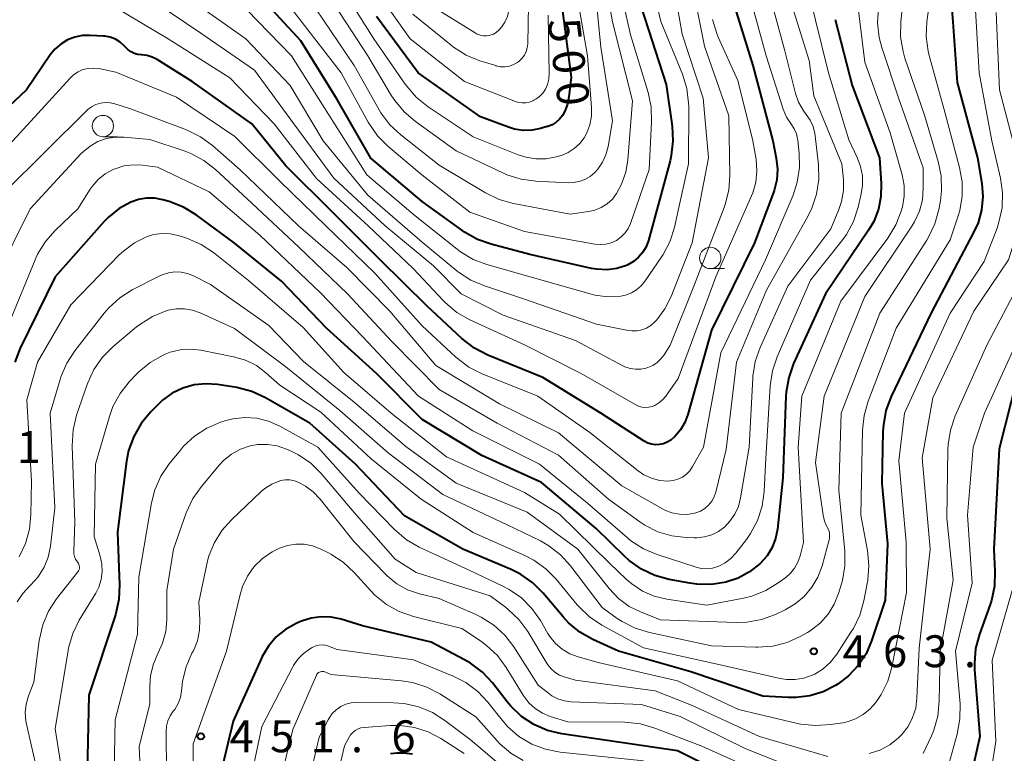
# Model space of a CAD drawing. Units: metres. Extents: x -66000 to -64000, y 21000 to 22500.
# Drawn here: x -65208 to -65093, y 21957 to 22043 of the extents above; entities that cross this region are included whole.
import ezdxf

# ---------------------------------------------------------------- set-up
doc = ezdxf.new("R2010")
doc.units = ezdxf.units.M
for name, color, linetype, lineweight in [('633100_広葉樹林', 7, 'Continuous', 13), ('710100_等高線(計曲線)', 7, 'Continuous', 40), ('710200_等高線(主曲線)', 7, 'Continuous', 13), ('731200_図化機測定による標高点', 7, 'Continuous', 40)]:
    doc.layers.add(name, color=color, linetype=linetype, lineweight=lineweight)
doc.styles.add('Style-WORKING', font='MS Gothic.ttf')

msp = doc.modelspace()

# ---------------------------------------------------------------- linework, layer by layer
at = {"layer": '633100_広葉樹林', "linetype": 'Continuous', "lineweight": 13}
for p, q in [((-65198.51, 22029.49), (-65196.84, 22029.49)), ((-65127.16, 22013.99), (-65125.49, 22013.99))]:
    msp.add_line(p, q, dxfattribs=at)
for centre in [(-65198.51, 22030.74), (-65127.16, 22015.24)]:
    msp.add_circle(centre, 1.25, dxfattribs=at)
at = {"layer": '710100_等高線(計曲線)', "linetype": 'Continuous', "lineweight": 40, "flags": 128}
for points, elevation in [([(-65083, 22100.09), (-65083.1, 22089), (-65083.47, 22080.53), (-65083.54, 22074.46), (-65083.31, 22065), (-65082.18, 22055.82), (-65083, 22049.52), (-65084.91, 22039), (-65084.11, 22029.89), (-65084.21, 22019), (-65087, 22008.55), (-65091.18, 22000.82), (-65093.21, 21992.79), (-65093.85, 21981), (-65093.72, 21978.4), (-65093.78, 21976.66), (-65094.14, 21974.96), (-65094.3, 21974.49), (-65095.55, 21971.02), (-65096, 21969.33), (-65096.14, 21967.6), (-65096.11, 21966.86), (-65095.51, 21959), (-65096.54, 21954.3)], 450), ([(-65124.98, 22047), (-65122.16, 22037.84), (-65119.82, 22029), (-65119.41, 22026.95), (-65119.27, 22025.67), (-65119.35, 22024.4), (-65119.66, 22023.15), (-65119.73, 22022.94), (-65121.95, 22017), (-65127, 22006.76), (-65129.78, 21996.85), (-65130.13, 21995.91), (-65130.64, 21995.04), (-65131.29, 21994.28), (-65131.81, 21993.83), (-65132.21, 21993.58), (-65132.65, 21993.4), (-65133.11, 21993.3), (-65133.58, 21993.27), (-65134.05, 21993.34), (-65134.51, 21993.48), (-65134.94, 21993.71), (-65140.02, 21997), (-65146.81, 22001.19), (-65153.29, 22003.82), (-65154.84, 22004.62), (-65156.35, 22005.78), (-65160.42, 22009.58), (-65165.93, 22015), (-65171.47, 22020.53), (-65177, 22026.05), (-65181, 22031), (-65188.02, 22035.98), (-65192.15, 22038.57), (-65192.71, 22038.85), (-65193.31, 22039.04), (-65193.93, 22039.12), (-65194, 22039.12), (-65194.42, 22039.16), (-65194.82, 22039.28), (-65195.2, 22039.46), (-65195.54, 22039.71), (-65195.69, 22039.86), (-65196, 22040.18), (-65196.48, 22040.6), (-65197.04, 22040.94), (-65197.64, 22041.17), (-65198.27, 22041.29), (-65198.44, 22041.31), (-65200, 22041.4)], 480), ([(-65099, 22046.97), (-65098.67, 22043), (-65098.16, 22035.84), (-65095.77, 22027), (-65095.26, 22024), (-65095.14, 22022.44), (-65095.29, 22020.87), (-65095.71, 22019.36), (-65096.19, 22018.31), (-65101.23, 22008.77), (-65105.91, 21998.95), (-65106.52, 21997.31), (-65106.83, 21995.6), (-65106.88, 21994.85), (-65107, 21988.73), (-65106.35, 21981.65), (-65106.61, 21975), (-65108.21, 21970.21), (-65108.86, 21968.7), (-65109.77, 21967.32), (-65110.91, 21966.11), (-65112.14, 21965.19), (-65112.46, 21964.99), (-65113.9, 21964.24), (-65115.46, 21963.76), (-65117.07, 21963.55), (-65118, 21963.56), (-65121, 21963.74), (-65129.43, 21966.57), (-65137.96, 21969), (-65140.95, 21970.37), (-65142.47, 21971.24), (-65143.81, 21972.35), (-65144.45, 21973.04), (-65146.78, 21975.82), (-65148.01, 21977.05), (-65149.44, 21978.05), (-65150.56, 21978.61), (-65156.24, 21981), (-65163.08, 21984.92), (-65168.84, 21991), (-65174.18, 21995.82), (-65179.42, 21998.81), (-65181, 21999.54), (-65182.79, 22000), (-65185.03, 22000.35), (-65186.42, 22000.45), (-65187.79, 22000.31), (-65189.13, 21999.93), (-65190.37, 21999.33), (-65191.49, 21998.51), (-65191.94, 21998.1), (-65192.92, 21997.11), (-65194.03, 21995.77), (-65194.89, 21994.25), (-65195.48, 21992.61), (-65195.73, 21991.33), (-65196.78, 21983), (-65196.54, 21976.81), (-65196.62, 21975.07)], 460), ([(-65135.27, 22044.73), (-65132.36, 22035.64), (-65131.64, 22030.73), (-65131.54, 22028.99), (-65131.74, 22027.26), (-65131.88, 22026.65), (-65134.43, 22017.29), (-65134.7, 22016.56), (-65135.09, 22015.9), (-65135.58, 22015.31), (-65136.18, 22014.81), (-65136.85, 22014.43), (-65137, 22014.36), (-65138.12, 22014), (-65139.29, 22013.85), (-65140.47, 22013.9), (-65141.11, 22014.01), (-65148.34, 22015.66), (-65152.88, 22016.84), (-65154.52, 22017.42), (-65156.03, 22018.28), (-65156.21, 22018.41), (-65161, 22021.86), (-65167.02, 22026.98), (-65171, 22033.86), (-65175.24, 22040.76), (-65180.98, 22047)], 490), ([(-65144.86, 22047), (-65143.51, 22036.49), (-65143.76, 22034.18), (-65143.94, 22033.31), (-65144.26, 22032.49), (-65144.53, 22032), (-65144.87, 22031.56), (-65145.28, 22031.19), (-65145.74, 22030.9), (-65146.25, 22030.68), (-65146.31, 22030.67), (-65147.09, 22030.44), (-65148.1, 22030.24), (-65149.14, 22030.21), (-65150.17, 22030.37), (-65150.86, 22030.59), (-65154.17, 22031.83), (-65161.46, 22037), (-65166.37, 22043.63)], 500), ([(-65112.5, 22043.26), (-65110.49, 22035.51), (-65107.27, 22027), (-65107.07, 22024), (-65107.11, 22022.46), (-65107.41, 22020.96), (-65107.96, 22019.53), (-65108.56, 22018.51), (-65113.61, 22011), (-65117.37, 22002.82), (-65117.95, 22001.18), (-65118.25, 21999.46), (-65118.27, 21999), (-65118.62, 21989.38), (-65119.27, 21983.37), (-65119.49, 21982.26), (-65119.9, 21981.21), (-65120.49, 21980.24), (-65121.27, 21979.36), (-65121.35, 21979.28), (-65122.54, 21978.33), (-65123.88, 21977.61), (-65125.2, 21977.16), (-65125.28, 21977.14), (-65127, 21976.86), (-65128.74, 21976.88), (-65129.55, 21976.99), (-65132, 21977.44), (-65133.68, 21977.91), (-65135.25, 21978.66), (-65136.67, 21979.67)], 470), ([(-65200, 22041.4), (-65200.92, 22041.38), (-65201.82, 22041.2), (-65202.68, 22040.86), (-65203.46, 22040.38), (-65204.15, 22039.77), (-65204.69, 22039.1), (-65207.47, 22035), (-65215.14, 22027.77)], 480), ([(-65136.67, 21979.67), (-65137.18, 21980.13), (-65140.56, 21983.44), (-65147, 21988.85), (-65153.98, 21992.02), (-65161, 21996.26), (-65166.36, 22001.64), (-65172.24, 22007), (-65177.51, 22012.49), (-65183.07, 22017), (-65187.55, 22020.29), (-65189.03, 22021.2), (-65190.74, 22021.86), (-65191.48, 22022.07), (-65192.42, 22022.25), (-65193.38, 22022.26), (-65194.33, 22022.11), (-65195.21, 22021.81), (-65196.61, 22021.04), (-65197.85, 22020.03), (-65198.35, 22019.51), (-65204.13, 22013), (-65208.21, 22004.62), (-65208.84, 22002.99)], 470), ([(-65196.62, 21975.07), (-65197.04, 21973.28), (-65200.15, 21963.85), (-65200.41, 21953)], 460), ([(-65124.13, 21953.87), (-65131, 21957.28), (-65144.58, 21959.29), (-65146.28, 21959.69), (-65147.88, 21960.38), (-65149.33, 21961.34), (-65150.6, 21962.54), (-65151.03, 21963.05), (-65152.75, 21965.28), (-65153.93, 21966.56), (-65155.32, 21967.61), (-65156.02, 21968.01), (-65159.94, 21970.06), (-65168.02, 21971.98), (-65170.51, 21972.76), (-65171.68, 21973.01), (-65172.87, 21973.06), (-65174.05, 21972.91), (-65175.19, 21972.55), (-65175.38, 21972.47), (-65175.81, 21972.27), (-65177.05, 21971.58), (-65178.14, 21970.68), (-65179.07, 21969.6), (-65179.79, 21968.39), (-65179.89, 21968.19), (-65183.2, 21960.8), (-65185.1, 21952.9)], 450), ([(-65162.14, 21956.92), (-65163.19, 21957.03), (-65163.96, 21957.04), (-65164.73, 21956.93)], 440)]:
    msp.add_lwpolyline(points, dxfattribs=dict(at, elevation=elevation))
at = {"layer": '710200_等高線(主曲線)', "linetype": 'Continuous', "lineweight": 13, "flags": 128}
for points, elevation in [([(-65150.76, 22045.08), (-65150.81, 22044.34), (-65150.98, 22043.63), (-65151.28, 22042.96), (-65151.69, 22042.35), (-65151.99, 22042.01), (-65152.3, 22041.75), (-65152.64, 22041.56), (-65153.01, 22041.42), (-65153.4, 22041.35), (-65153.79, 22041.35), (-65154.18, 22041.42), (-65154.55, 22041.56), (-65154.79, 22041.69), (-65160.1, 22045), (-65165.42, 22050.58), (-65169.45, 22055), (-65173.69, 22060.31), (-65179, 22065.18), (-65185.87, 22070.13), (-65193, 22073.38), (-65198.24, 22077.76), (-65203, 22083.9), (-65208.29, 22089.71)], 506), ([(-65080.02, 22089.98), (-65079.79, 22088.42), (-65079.85, 22086.72), (-65081.12, 22077), (-65080.59, 22069), (-65080.41, 22059.59), (-65079.33, 22053.21), (-65079.19, 22051.47), (-65079.36, 22049.73), (-65079.56, 22048.85), (-65081.76, 22041), (-65081.07, 22030.93), (-65081.96, 22019), (-65085, 22007.83), (-65088.92, 21999), (-65091.15, 21988.85), (-65090.86, 21979), (-65094.03, 21967.97), (-65093.61, 21958.39), (-65094.72, 21951.46)], 448), ([(-65146.53, 22035.08), (-65146.83, 22034.62), (-65147.21, 22034.22), (-65147.65, 22033.9), (-65147.87, 22033.77), (-65148, 22033.71), (-65148.4, 22033.55), (-65148.83, 22033.46), (-65149.27, 22033.45), (-65149.7, 22033.51), (-65150.04, 22033.62), (-65156.03, 22035.97), (-65162.4, 22041), (-65166.79, 22047.21), (-65171.21, 22053), (-65176.69, 22059.31), (-65183, 22063.89), (-65190.16, 22067.84), (-65195.33, 22070.36), (-65196.83, 22071.26), (-65198.26, 22072.52), (-65202.71, 22077.29), (-65208.95, 22083)], 502), ([(-65146.44, 22026.89), (-65147.65, 22026.87), (-65148.83, 22027.07), (-65149.71, 22027.35), (-65155, 22029.49), (-65160.3, 22033.01), (-65161.67, 22034.1), (-65162.82, 22035.41), (-65163.01, 22035.68), (-65166.67, 22041), (-65170.66, 22047.34), (-65175.16, 22053), (-65181.41, 22058.59), (-65188.4, 22063), (-65196.1, 22065.9), (-65203, 22070.79), (-65206.71, 22074.14), (-65208.1, 22075.19), (-65209.65, 22075.99)], 498), ([(-65143.26, 22024.09), (-65143.81, 22024.08), (-65147.65, 22024.26), (-65149.38, 22024.49), (-65151.04, 22025.02), (-65151.45, 22025.21), (-65157, 22027.84), (-65161.8, 22031.27), (-65163.13, 22032.4), (-65164.23, 22033.74), (-65164.59, 22034.29), (-65167.38, 22039), (-65171.95, 22046.05), (-65177, 22052.16), (-65182.71, 22057.29), (-65189.18, 22061), (-65197.77, 22064.23), (-65203, 22067.53), (-65207.49, 22070.94), (-65208.83, 22071.79)], 496), ([(-65137.17, 22018.17), (-65137.62, 22017.71), (-65138.19, 22017.3), (-65138.79, 22017.03), (-65139.42, 22016.86), (-65140.07, 22016.8), (-65140.74, 22016.86), (-65149, 22018.35), (-65155.4, 22020.6), (-65161.05, 22025), (-65165.03, 22028.36), (-65166.25, 22029.6), (-65167.33, 22031.18), (-65170.53, 22037), (-65175.09, 22042.91), (-65179.74, 22049), (-65185.88, 22054.12), (-65193, 22057.75), (-65200.55, 22061.45), (-65208.17, 22065), (-65211.91, 22065.73)], 492), ([(-65139, 22052.51), (-65136.53, 22041.47), (-65134.47, 22034.69), (-65134.1, 22032.99), (-65134.05, 22031.23), (-65134.35, 22025.65), (-65136.55, 22019.3), (-65136.81, 22018.71), (-65137.17, 22018.17)], 492), ([(-65132.12, 22051), (-65130.45, 22041.55), (-65127.98, 22034.02), (-65127.36, 22027), (-65129.29, 22017), (-65131.77, 22010.71), (-65132.48, 22009.27), (-65133.44, 22007.98), (-65133.72, 22007.68), (-65134.16, 22007.29), (-65134.67, 22006.99), (-65135.22, 22006.78), (-65135.79, 22006.67), (-65136.38, 22006.66), (-65136.81, 22006.71), (-65140.54, 22007.46), (-65149, 22010.39), (-65153.68, 22011.94), (-65155.28, 22012.63), (-65156.74, 22013.58), (-65156.92, 22013.73), (-65161, 22017.11), (-65167.4, 22022.6), (-65172.65, 22029), (-65176.51, 22035.49), (-65181.7, 22041), (-65188.32, 22045.68)], 486), ([(-65140.07, 22051), (-65138.64, 22043), (-65136.29, 22033.71), (-65136.83, 22026.77), (-65137.08, 22025.3), (-65137.58, 22023.89), (-65138.16, 22022.81), (-65138.66, 22022.16), (-65139.27, 22021.61), (-65139.96, 22021.17), (-65140.73, 22020.85), (-65141.45, 22020.69), (-65143.63, 22020.37), (-65150.28, 22021.62), (-65151.95, 22022.09), (-65153.58, 22022.89), (-65159, 22026.15), (-65163.52, 22029.7), (-65164.79, 22030.89), (-65165.84, 22032.28), (-65166.05, 22032.65), (-65169, 22037.87), (-65173.49, 22044.51)], 494), ([(-65129.61, 22049), (-65127.85, 22040.15), (-65125, 22031.95), (-65124.86, 22024.96), (-65124.98, 22023.22), (-65125.4, 22021.52), (-65125.53, 22021.18), (-65129, 22012.13), (-65131.88, 22005), (-65132.59, 22003.85), (-65132.96, 22003.36), (-65133.4, 22002.94), (-65133.91, 22002.6), (-65134.48, 22002.36), (-65134.6, 22002.32), (-65134.71, 22002.29), (-65135.33, 22002.17), (-65135.96, 22002.15), (-65136.58, 22002.25), (-65137.18, 22002.45), (-65137.42, 22002.57), (-65143, 22005.54), (-65151.5, 22008.5), (-65156.44, 22011), (-65159.68, 22014.32), (-65165.34, 22019), (-65171.38, 22024.62), (-65176.08, 22031), (-65180.7, 22037.3), (-65187, 22041.65), (-65193.75, 22046.25)], 484), ([(-65104.11, 22049.89), (-65104.79, 22042.95), (-65104.81, 22041.21), (-65104.52, 22039.49), (-65104.29, 22038.72), (-65101.98, 22032.02), (-65100.38, 22026.58), (-65100.03, 22024.87), (-65099.99, 22023.13), (-65100.13, 22021.96), (-65100.31, 22020.94), (-65100.77, 22019.26), (-65101.52, 22017.69), (-65101.74, 22017.34), (-65107.25, 22008.75), (-65111.78, 21997), (-65112.05, 21987.95), (-65111.36, 21980.77), (-65111.35, 21979.03), (-65111.64, 21977.31), (-65111.74, 21976.94), (-65112.09, 21975.8), (-65112.6, 21974.53), (-65113.32, 21973.36), (-65114.23, 21972.34), (-65115.31, 21971.49), (-65115.75, 21971.22), (-65116.54, 21970.77), (-65118.13, 21970.05), (-65119.82, 21969.61), (-65121.56, 21969.48), (-65121.82, 21969.48), (-65127, 21969.66), (-65134.3, 21971.2), (-65135.97, 21971.7), (-65137.53, 21972.49), (-65138.08, 21972.86), (-65139.86, 21974.14), (-65143.57, 21979.04), (-65144.74, 21980.33), (-65146.12, 21981.4), (-65147.12, 21981.97), (-65151, 21983.88), (-65158.56, 21987.44), (-65165, 21992.33), (-65170.69, 21997.31), (-65177, 22002.42), (-65183.05, 22006.95), (-65187.09, 22008.79), (-65188, 22009.11), (-65188.94, 22009.27), (-65189.9, 22009.26)], 464), ([(-65134.53, 22049.64), (-65132.96, 22043.04), (-65130.43, 22036.82), (-65129.91, 22035.16), (-65129.7, 22033.43), (-65129.69, 22033.03), (-65129.71, 22026.29), (-65131.36, 22018.87), (-65131.88, 22017.21), (-65132.69, 22015.66), (-65132.84, 22015.42), (-65134.81, 22012.53), (-65135.26, 22011.97), (-65135.81, 22011.5), (-65136.43, 22011.13), (-65137.1, 22010.87), (-65137.67, 22010.75), (-65139.21, 22010.68), (-65140.74, 22010.87), (-65141.27, 22011), (-65148.31, 22013), (-65153.4, 22014.45), (-65155.03, 22015.07), (-65156.52, 22015.97), (-65156.89, 22016.25), (-65161.82, 22020.18), (-65167.49, 22025), (-65171.95, 22032.05), (-65176.34, 22039), (-65181.6, 22044.4)], 488), ([(-65100.92, 22049.08), (-65101.72, 22043.01), (-65101.8, 22041.27), (-65101.58, 22039.54), (-65101.45, 22039.04), (-65099.62, 22032.38), (-65097.87, 22025.87), (-65097.57, 22024.19), (-65097.56, 22022.49), (-65097.86, 22020.81), (-65098.05, 22020.19), (-65099, 22017.37), (-65105.31, 22007), (-65108.62, 21998.4), (-65109.1, 21996.72), (-65109.28, 21994.98), (-65109.46, 21985), (-65108.69, 21980.83), (-65108.53, 21979.1), (-65108.67, 21977.36), (-65108.7, 21977.17), (-65109.13, 21974.93), (-65109.6, 21973.25), (-65110.35, 21971.68), (-65110.56, 21971.35), (-65112.29, 21968.67), (-65113.02, 21967.74), (-65113.89, 21966.95), (-65114.89, 21966.33), (-65115.19, 21966.18), (-65116.16, 21965.84), (-65117.19, 21965.67), (-65118.22, 21965.69), (-65118.94, 21965.8), (-65126.49, 21967.51), (-65135, 21969.39), (-65139.9, 21972.08), (-65141.35, 21973.05), (-65142.61, 21974.25), (-65142.8, 21974.48), (-65145.26, 21977.46), (-65146.48, 21978.7), (-65147.9, 21979.71), (-65148.87, 21980.21), (-65155, 21982.96), (-65161.11, 21986.89), (-65167, 21991.61), (-65172.91, 21997.09), (-65177.71, 22000.29), (-65179.36, 22001.75)], 462), ([(-65143.27, 22048.73), (-65141.59, 22039), (-65141.12, 22032.91), (-65141.13, 22031.9), (-65141.31, 22030.9), (-65141.67, 22029.95), (-65141.98, 22029.37), (-65142.5, 22028.68), (-65143.13, 22028.09), (-65143.86, 22027.62), (-65144.65, 22027.29), (-65144.85, 22027.23), (-65145.26, 22027.11), (-65146.44, 22026.89)], 498), ([(-65096.22, 22047.78), (-65095.59, 22037), (-65094.1, 22029), (-65093.08, 22024.6), (-65092.83, 22022.88), (-65092.89, 22021.14), (-65093.25, 22019.43), (-65093.48, 22018.75), (-65095, 22014.8), (-65099, 22008.73), (-65104.36, 21997), (-65105, 21991.4), (-65104.17, 21981.83), (-65104.1, 21975.9), (-65105.83, 21967.15), (-65106.32, 21965.47), (-65107.09, 21963.91), (-65107.54, 21963.23), (-65107.7, 21963), (-65108.38, 21962.22), (-65109.19, 21961.56), (-65110.1, 21961.06), (-65111.08, 21960.72), (-65111.59, 21960.61), (-65113.05, 21960.38), (-65114.79, 21960.26), (-65116.52, 21960.44), (-65116.92, 21960.53), (-65123.84, 21962.16), (-65131, 21965.53), (-65140.33, 21967.67), (-65142.67, 21968.34), (-65143.65, 21968.71), (-65144.55, 21969.25), (-65145.35, 21969.93), (-65146.01, 21970.74)], 458), ([(-65140.74, 22047.26), (-65140, 22040), (-65138.66, 22031.34), (-65139.16, 22028.32), (-65139.41, 22027.37), (-65139.81, 22026.48), (-65140.37, 22025.67), (-65140.73, 22025.27), (-65141.28, 22024.81), (-65141.89, 22024.45), (-65142.56, 22024.21), (-65143.26, 22024.09)], 496), ([(-65120.15, 22046.1), (-65118.41, 22039.59), (-65117.15, 22034.57), (-65116.79, 22033.55), (-65116.26, 22032.6), (-65115.89, 22032.11), (-65115.42, 22031.43), (-65115.08, 22030.68), (-65114.87, 22029.88), (-65114.83, 22029.6), (-65114.45, 22026.19), (-65114.41, 22024.45), (-65114.67, 22022.73), (-65115.22, 22021.08), (-65115.66, 22020.2), (-65120.57, 22011.43), (-65124.08, 22003), (-65125.29, 21992.71), (-65126.51, 21987.72), (-65126.7, 21987.16), (-65126.99, 21986.64), (-65127.36, 21986.17), (-65127.8, 21985.78), (-65128.31, 21985.47), (-65128.87, 21985.26), (-65129, 21985.22), (-65129.89, 21985.08), (-65130.78, 21985.1), (-65131.66, 21985.27), (-65132.5, 21985.6), (-65132.79, 21985.75), (-65137.54, 21988.46), (-65145, 21994.67), (-65151.91, 21998.09), (-65159.4, 22002.6), (-65164.82, 22009), (-65169.87, 22014.13), (-65175.52, 22019), (-65182.39, 22025.61), (-65185.63, 22028.45), (-65187.04, 22029.48), (-65188.7, 22030.29), (-65195.25, 22032.75), (-65197.12, 22033.36), (-65197.67, 22033.48), (-65198.24, 22033.51), (-65198.8, 22033.44), (-65199.34, 22033.27), (-65199.84, 22033.01), (-65200.29, 22032.67), (-65200.4, 22032.57)], 476), ([(-65122.55, 22046.16), (-65120.61, 22039), (-65118.58, 22032.71), (-65118.2, 22031.79), (-65117.63, 22030.93), (-65117.29, 22030.41), (-65117.05, 22029.83), (-65116.9, 22029.22), (-65116.89, 22029.1), (-65116.72, 22027.56), (-65116.68, 22025.85), (-65116.94, 22024.15), (-65117.44, 22022.63), (-65120.69, 22015), (-65125.92, 22004.08), (-65127.94, 21993), (-65129.23, 21990.71), (-65129.56, 21990.22), (-65129.97, 21989.81), (-65130.44, 21989.47), (-65130.97, 21989.22), (-65131.53, 21989.06), (-65132.15, 21989), (-65133.12, 21989.09), (-65134.06, 21989.34), (-65134.95, 21989.75), (-65135.63, 21990.22), (-65141.29, 21994.71), (-65147.4, 21999), (-65153.95, 22001.61), (-65155.51, 22002.4), (-65156.91, 22003.44), (-65157.06, 22003.58), (-65161, 22007.25), (-65166.55, 22013.45), (-65172.3, 22019), (-65177.74, 22024.26), (-65183, 22029.5)], 478), ([(-65115.6, 22046.4), (-65113.29, 22037), (-65110.88, 22029.12), (-65109.9, 22027.06), (-65109.5, 22026), (-65109.29, 22024.88), (-65109.28, 22023.74), (-65109.43, 22022.78), (-65109.8, 22021.19), (-65110.34, 22019.54), (-65111.16, 22018), (-65111.71, 22017.24), (-65115.38, 22012.62), (-65119.31, 22003.61), (-65119.86, 22001.95), (-65120.12, 22000.22), (-65120.69, 21991), (-65120.85, 21987.78), (-65121.08, 21986.05), (-65121.62, 21984.39), (-65122.43, 21982.85), (-65122.92, 21982.16), (-65124.17, 21980.53), (-65124.75, 21979.91), (-65125.42, 21979.39), (-65126.17, 21979), (-65126.26, 21978.97), (-65126.9, 21978.78), (-65127.56, 21978.71), (-65128.22, 21978.75), (-65128.81, 21978.89), (-65133.41, 21980.37), (-65135.02, 21981.05), (-65136.48, 21982), (-65136.89, 21982.34), (-65141.59, 21986.41), (-65147.21, 21991), (-65155.07, 21994.93), (-65161.42, 21999)], 472), ([(-65109.91, 22045.6), (-65109, 22038.26), (-65106.04, 22029.96), (-65104.64, 22025.01), (-65104.4, 22023.76), (-65104.38, 22022.5), (-65104.59, 22021.25), (-65104.66, 22021), (-65104.73, 22020.73), (-65105.37, 22019.11), (-65106.32, 22017.55), (-65111.83, 22010.17), (-65116.4, 21999), (-65116.82, 21993), (-65116.22, 21981.78), (-65116.61, 21980.22), (-65116.86, 21979.47), (-65117.25, 21978.79), (-65117.74, 21978.17), (-65118.3, 21977.69), (-65119.17, 21977.04), (-65120.65, 21976.13), (-65122.27, 21975.49), (-65123.24, 21975.25), (-65127.58, 21974.42), (-65132.26, 21975.12), (-65133.74, 21975.47)], 468), ([(-65117.55, 22044.84), (-65115.56, 22038.44), (-65115, 22034.28), (-65111.7, 22026.3), (-65111.53, 22024.47), (-65111.53, 22023.16), (-65111.75, 22021.87), (-65112.06, 22020.93), (-65113, 22018.65), (-65118.07, 22011.93), (-65121.31, 22004.71), (-65121.88, 22003.06), (-65122.16, 22001.34), (-65122.17, 22001.13), (-65122.6, 21993), (-65123.61, 21987.02), (-65123.86, 21986.03), (-65124.28, 21985.11), (-65124.86, 21984.28), (-65125.47, 21983.64), (-65126.19, 21983.1), (-65126.99, 21982.7), (-65127.85, 21982.45), (-65128.73, 21982.34), (-65129.04, 21982.34), (-65130, 21982.37), (-65131.69, 21982.57), (-65133.32, 21983.06), (-65134.83, 21983.82), (-65135.43, 21984.22), (-65139.11, 21986.89), (-65145, 21992.04), (-65152.19, 21995.81), (-65159, 21999.76), (-65164.58, 22005.42), (-65169.79, 22011), (-65175.51, 22016.49), (-65181, 22021.66), (-65185.28, 22025.64), (-65186.65, 22026.71), (-65188.19, 22027.52), (-65188.95, 22027.81), (-65193, 22029.14), (-65196, 22029.43), (-65197.06, 22029.44), (-65198.1, 22029.26), (-65199.1, 22028.91), (-65200.02, 22028.39), (-65200.84, 22027.72)], 474), ([(-65126.9, 22043.28), (-65126.4, 22041.61), (-65126.22, 22041.17), (-65123.92, 22036.08), (-65122.15, 22029), (-65121.79, 22026.79), (-65121.69, 22025.47), (-65121.82, 22024.16), (-65122.18, 22022.88), (-65122.32, 22022.52), (-65126.49, 22013), (-65130.94, 22001.06), (-65132.39, 21998.99), (-65132.76, 21998.56), (-65133.19, 21998.19), (-65133.69, 21997.91), (-65134, 21997.78), (-65134.39, 21997.68), (-65134.8, 21997.66), (-65135.2, 21997.7), (-65135.59, 21997.81), (-65135.92, 21997.97), (-65142.34, 22001.66), (-65149, 22005.04), (-65155.41, 22007.97), (-65156.92, 22008.83), (-65158.26, 22009.95), (-65158.55, 22010.24), (-65162.03, 22013.97), (-65167.36, 22019), (-65173.41, 22024.59), (-65178.37, 22031), (-65183.61, 22036.39), (-65190.82, 22041), (-65197.21, 22044.79)], 482), ([(-65148.51, 22045), (-65148.6, 22040.42), (-65148.66, 22039.95), (-65148.79, 22039.49), (-65149, 22039.07), (-65149.28, 22038.68), (-65149.62, 22038.35), (-65149.82, 22038.21), (-65150.27, 22037.96), (-65150.76, 22037.79), (-65151.28, 22037.71), (-65151.8, 22037.72), (-65152.31, 22037.83), (-65152.36, 22037.84), (-65154.23, 22038.42), (-65155.84, 22039.08), (-65157.32, 22040.01), (-65157.61, 22040.24), (-65162.09, 22043.91)], 504), ([(-65107.39, 22044.62), (-65107.5, 22042.88)], 466), ([(-65146.21, 22043.79), (-65146.08, 22036.92), (-65146.13, 22036.27), (-65146.28, 22035.64), (-65146.53, 22035.08)], 502), ([(-65093.56, 22044.08), (-65093.2, 22035), (-65091.07, 22026.93), (-65090.56, 22023.22), (-65090.48, 22021.48), (-65090.69, 22019.75), (-65090.93, 22018.86), (-65092.14, 22015), (-65096.2, 22009), (-65101, 21998.8), (-65102.27, 21991.73), (-65101.32, 21981), (-65102.63, 21969.37), (-65102.88, 21963.5), (-65103.03, 21962.33), (-65103.39, 21961.2), (-65103.93, 21960.15), (-65104.65, 21959.21), (-65105.04, 21958.82), (-65106.08, 21958.01), (-65107.25, 21957.39), (-65108.51, 21956.98)], 456), ([(-65090.92, 22043.87), (-65090.89, 22042.25), (-65090.03, 22033.97), (-65088.26, 22025), (-65088.84, 22017.84), (-65089.13, 22016.12), (-65089.71, 22014.48), (-65089.95, 22014), (-65094.66, 22005), (-65098.38, 21996.66), (-65098.94, 21995.01), (-65099.22, 21993.29), (-65099.24, 21992.75), (-65099.36, 21984.64), (-65098.64, 21977.36), (-65100.15, 21969), (-65100.26, 21963.12), (-65100.44, 21961.38), (-65100.92, 21959.71), (-65101.18, 21959.08), (-65102.16, 21956.99)], 454), ([(-65107.5, 22042.88), (-65107.31, 22041.15), (-65107, 22039.96), (-65105, 22033.93), (-65102.17, 22025.83), (-65102.15, 22023.42), (-65102.25, 22022.06), (-65102.59, 22020.74), (-65103.16, 22019.5), (-65103.47, 22018.99), (-65109, 22010.72), (-65113.77, 21999), (-65114.8, 21991.2), (-65113.9, 21984.99), (-65113.74, 21984.3), (-65113.46, 21983.65), (-65113.39, 21983.53), (-65113.25, 21983.24), (-65113.17, 21982.92), (-65113.14, 21982.59), (-65113.17, 21982.26), (-65113.2, 21982.1), (-65114.03, 21979.04), (-65114.51, 21977.73), (-65115.22, 21976.52), (-65116.12, 21975.45), (-65117.19, 21974.56), (-65118.35, 21973.89), (-65119.5, 21973.34), (-65121.14, 21972.74), (-65122.85, 21972.42), (-65124.12, 21972.39), (-65133, 21972.69), (-65135.27, 21973.58), (-65136.68, 21974.28), (-65137.95, 21975.22), (-65139.05, 21976.37), (-65142.73, 21981), (-65148.66, 21985.34), (-65157, 21988.75), (-65162.92, 21993.08), (-65169, 21998.3), (-65174.95, 22003.05), (-65179, 22007.29), (-65185.88, 22012.12), (-65187.87, 22013.13), (-65188.57, 22013.42), (-65189.3, 22013.58), (-65190.06, 22013.61), (-65190.81, 22013.5), (-65191.53, 22013.27), (-65191.83, 22013.13), (-65195.06, 22011.47), (-65196.53, 22010.54), (-65197.82, 22009.36), (-65198.35, 22008.75), (-65201.81, 22004.32), (-65202.76, 22002.86), (-65203.45, 22001.26), (-65203.54, 22000.96), (-65204.7, 21997), (-65204.14, 21985.86), (-65204.67, 21981.36), (-65204.93, 21980.08), (-65205.41, 21978.88)], 466), ([(-65183, 22029.5), (-65189.87, 22034.13), (-65197, 22037.08), (-65199, 22037.49), (-65199.62, 22037.56), (-65200.25, 22037.52), (-65200.86, 22037.37), (-65201.43, 22037.12), (-65201.95, 22036.77), (-65202.37, 22036.38), (-65209.95, 22028.05)], 478), ([(-65200.4, 22032.57), (-65210.01, 22023)], 476), ([(-65200.84, 22027.72), (-65201.04, 22027.5), (-65207.04, 22021), (-65211.04, 22013)], 474), ([(-65161.42, 21999), (-65168, 22006), (-65173, 22011.16), (-65180.09, 22017.91), (-65186.03, 22023), (-65192.09, 22025.91), (-65193.85, 22026.15), (-65194.95, 22026.2), (-65196.03, 22026.06), (-65197.08, 22025.73), (-65197.24, 22025.66), (-65197.31, 22025.63), (-65198.24, 22025.12), (-65199.06, 22024.45), (-65199.76, 22023.64), (-65199.99, 22023.31), (-65201.44, 22021), (-65204.11, 22018.48), (-65205.26, 22017.17), (-65206.17, 22015.69), (-65206.48, 22015.02), (-65210.3, 22005.7)], 472), ([(-65133.74, 21975.47), (-65135.13, 21976.08), (-65136.39, 21976.92), (-65137, 21977.45), (-65139, 21979.36), (-65144.87, 21985.13), (-65149, 21987.65), (-65158.13, 21991.87), (-65164.65, 21997), (-65170.22, 22001.78), (-65175, 22007.07), (-65181.41, 22012.59), (-65185.52, 22015.86), (-65186.97, 22016.83), (-65188.57, 22017.53), (-65188.81, 22017.6), (-65189.67, 22017.87), (-65190.62, 22018.07), (-65191.6, 22018.11), (-65192.56, 22017.98), (-65193.38, 22017.73), (-65194.81, 22017.01), (-65196.09, 22016.05), (-65196.58, 22015.59), (-65202.28, 22009.72), (-65206.17, 22003), (-65207.45, 21998.55), (-65206.91, 21989), (-65206.96, 21985.07), (-65207.13, 21983.34), (-65207.61, 21981.66), (-65208.36, 21980.09)], 468), ([(-65189.9, 22009.26), (-65190.85, 22009.09), (-65191, 22009.04), (-65191.07, 22009.02), (-65192.68, 22008.36), (-65194.16, 22007.43), (-65194.55, 22007.12), (-65197.33, 22004.79), (-65198.56, 22003.56), (-65199.56, 22002.13), (-65200.29, 22000.55), (-65200.36, 22000.37), (-65201.6, 21996.74), (-65202.01, 21995.05), (-65202.13, 21993.16), (-65201.82, 21984.18), (-65201.93, 21980.78), (-65201.91, 21980.45), (-65201.84, 21980.13), (-65201.71, 21979.83), (-65201.53, 21979.55), (-65201.48, 21979.49), (-65201.39, 21979.36), (-65201.32, 21979.22), (-65201.28, 21979.07), (-65201.26, 21978.91), (-65201.27, 21978.76), (-65201.31, 21978.6), (-65201.38, 21978.46), (-65201.45, 21978.35), (-65203.95, 21975.17), (-65204.9, 21973.71), (-65205.58, 21972.11), (-65206, 21970.27), (-65206.62, 21965.38), (-65207.25, 21963.75), (-65207.53, 21962.79), (-65207.63, 21961.8), (-65207.56, 21960.8), (-65207.49, 21960.42), (-65205.65, 21952.35)], 464), ([(-65089.95, 22008.05), (-65094.94, 21997), (-65096.29, 21993), (-65096.93, 21985), (-65096.4, 21977), (-65098.35, 21969), (-65097.82, 21962.81), (-65097.83, 21961.07), (-65098.16, 21959.25), (-65099.15, 21955.75)], 452), ([(-65179.36, 22001.75), (-65180.48, 22002.59), (-65181.74, 22003.22), (-65183.16, 22003.63), (-65187.02, 22004.39), (-65188.22, 22004.52), (-65189.42, 22004.44), (-65190.6, 22004.15), (-65191.2, 22003.91), (-65191.42, 22003.81), (-65192.94, 22002.96), (-65194.29, 22001.85), (-65194.56, 22001.57), (-65195.41, 22000.68), (-65196.49, 21999.32), (-65197.32, 21997.79), (-65197.75, 21996.61), (-65199.39, 21991), (-65199.52, 21982.48), (-65198.81, 21980.19), (-65198.62, 21979.28), (-65198.58, 21978.35), (-65198.71, 21977.43), (-65198.99, 21976.55), (-65199.35, 21975.85), (-65201.28, 21972.66), (-65202.05, 21971.09), (-65202.54, 21969.42), (-65202.6, 21969.09), (-65204.1, 21959.9), (-65202.72, 21951)], 462), ([(-65146.01, 21970.74), (-65146.24, 21971.11), (-65147.11, 21972.61), (-65148.11, 21974.04), (-65149.35, 21975.27), (-65150.77, 21976.27), (-65151.51, 21976.65), (-65155.48, 21978.52), (-65161.34, 21981.25), (-65162.84, 21982.12), (-65164.28, 21983.35), (-65168.41, 21987.59), (-65173.24, 21993), (-65177.73, 21995.47), (-65179.04, 21996.05), (-65180.42, 21996.39), (-65181.84, 21996.48), (-65183.25, 21996.33), (-65184.18, 21996.09), (-65184.69, 21995.92), (-65186.29, 21995.24), (-65187.76, 21994.3), (-65189.03, 21993.11), (-65189.41, 21992.66), (-65190.73, 21991.02), (-65191.7, 21989.57), (-65192.4, 21987.97), (-65192.78, 21986.45), (-65194.28, 21977.72), (-65194.46, 21971), (-65197.05, 21960.95), (-65197.31, 21949)], 458), ([(-65148.61, 21971.31), (-65149.64, 21972.72), (-65150.9, 21973.93), (-65151.21, 21974.17), (-65153, 21975.5), (-65161.72, 21978.28), (-65164.18, 21979.82), (-65169, 21985.33), (-65172.86, 21989.88), (-65174.1, 21991.11), (-65175.54, 21992.1), (-65176.47, 21992.57), (-65176.93, 21992.77), (-65178.03, 21993.14), (-65179.18, 21993.32), (-65180.35, 21993.29), (-65181.2, 21993.14), (-65182.34, 21992.75), (-65183.4, 21992.17), (-65184.34, 21991.42), (-65184.86, 21990.87), (-65186.94, 21988.39), (-65187.94, 21986.96), (-65188.71, 21985.29), (-65190.23, 21981), (-65191, 21976.14), (-65191, 21972.71), (-65191.12, 21971.31), (-65191.49, 21969.95), (-65192, 21968.82), (-65192.57, 21967.53), (-65192.9, 21966.16), (-65193, 21964.93), (-65193, 21962.81), (-65194.25, 21957.75), (-65193.77, 21948.23)], 456), ([(-65115.45, 21954.55), (-65123, 21957.55), (-65130.68, 21961.32), (-65135.25, 21962.75), (-65143.49, 21963.06), (-65144.29, 21963.16), (-65145.05, 21963.4), (-65145.76, 21963.76), (-65146.18, 21964.06), (-65147.36, 21965), (-65150.25, 21969.53), (-65151.31, 21970.91), (-65152.6, 21972.09), (-65154.07, 21973.02), (-65154.7, 21973.32), (-65159, 21975.19), (-65161.33, 21975.76), (-65162.71, 21976.24), (-65163.98, 21976.94), (-65165.11, 21977.86), (-65165.32, 21978.07), (-65169, 21981.87), (-65173, 21986.9), (-65173.79, 21987.74), (-65174.72, 21988.42), (-65175.27, 21988.73), (-65175.5, 21988.83), (-65176.01, 21989.03), (-65176.54, 21989.14), (-65177.09, 21989.15), (-65177.63, 21989.06), (-65177.81, 21989.01), (-65178.68, 21988.66), (-65179.47, 21988.15), (-65179.91, 21987.78), (-65183.38, 21984.5), (-65184.53, 21983.2), (-65185.45, 21981.71), (-65186.09, 21980.09), (-65186.3, 21979.25), (-65187.22, 21974.78), (-65187.11, 21972.74), (-65187.15, 21971.48), (-65187.41, 21970.24), (-65187.88, 21969.07), (-65187.97, 21968.91), (-65188.04, 21968.77), (-65188.73, 21967.17), (-65189.14, 21965.48), (-65189.19, 21965), (-65189.26, 21964.34), (-65189.4, 21963.58), (-65189.68, 21962.85), (-65190.07, 21962.17), (-65190.24, 21961.95), (-65190.61, 21961.41), (-65190.87, 21960.82), (-65191.03, 21960.18), (-65191.08, 21959.56), (-65191, 21949.68)], 454), ([(-65121, 21954.62), (-65128.14, 21957.86), (-65133.67, 21959.98), (-65135.35, 21960.46), (-65137.18, 21960.65), (-65143.91, 21960.7), (-65145.96, 21961.34), (-65146.88, 21961.73), (-65147.73, 21962.27), (-65148.47, 21962.94), (-65149.08, 21963.74), (-65149.13, 21963.83), (-65151.13, 21967.1), (-65152.17, 21968.5), (-65153.43, 21969.7), (-65154.16, 21970.23), (-65156.34, 21971.66), (-65162.04, 21973.09), (-65163.69, 21973.66), (-65165.21, 21974.51), (-65166.56, 21975.6), (-65167.04, 21976.1), (-65169, 21978.28), (-65170.28, 21979.47), (-65171.74, 21980.42), (-65172.02, 21980.56), (-65172.97, 21981.03), (-65173.89, 21981.39), (-65174.86, 21981.58), (-65175.85, 21981.6), (-65176.82, 21981.45), (-65177.76, 21981.13), (-65178.25, 21980.89), (-65178.63, 21980.68), (-65179.75, 21979.91), (-65180.73, 21978.95), (-65181.52, 21977.85), (-65182.11, 21976.62), (-65182.4, 21975.68), (-65183.99, 21969), (-65187.89, 21958.11), (-65187.87, 21949)], 452), ([(-65205.41, 21978.88), (-65206.1, 21977.77), (-65206.96, 21976.8), (-65207.11, 21976.67), (-65207.92, 21975.8), (-65208.58, 21974.8)], 466), ([(-65113.37, 21956.63), (-65121.38, 21959), (-65129.35, 21962.65), (-65133.63, 21964.37), (-65143, 21965.6), (-65144.31, 21965.98), (-65144.89, 21966.21), (-65145.41, 21966.53), (-65145.87, 21966.93), (-65146.26, 21967.41), (-65146.34, 21967.54), (-65148.61, 21971.31)], 456), ([(-65135, 21956.14), (-65144.79, 21957.15), (-65146.5, 21957.48), (-65148.13, 21958.1), (-65149.63, 21958.99), (-65150.95, 21960.13), (-65151.62, 21960.9), (-65153.28, 21963.01), (-65154.47, 21964.28), (-65155.87, 21965.32), (-65157.36, 21966.08), (-65162.02, 21967.98), (-65171, 21969.22), (-65172, 21969.6), (-65172.37, 21969.71), (-65172.75, 21969.75), (-65173.13, 21969.72), (-65173.5, 21969.63), (-65173.85, 21969.48), (-65173.92, 21969.44), (-65174.25, 21969.24), (-65174.98, 21968.71), (-65175.61, 21968.07), (-65176.11, 21967.33), (-65176.18, 21967.19), (-65179.83, 21960.17), (-65182.18, 21949)], 448), ([(-65162.13, 21965.33), (-65163.45, 21965.53), (-65171.74, 21966.26), (-65172.43, 21966.57), (-65172.56, 21966.61), (-65172.69, 21966.63), (-65172.82, 21966.63), (-65172.95, 21966.6), (-65173.07, 21966.55), (-65173.18, 21966.49), (-65173.28, 21966.4), (-65173.36, 21966.3), (-65173.43, 21966.18), (-65176.21, 21959.79), (-65177.36, 21955)], 446), ([(-65149.13, 21956.17), (-65150.58, 21957.02), (-65151.85, 21958.1), (-65152.19, 21958.47), (-65154.71, 21961.29), (-65158.93, 21963.99), (-65160.47, 21964.8), (-65162.13, 21965.33)], 446), ([(-65151.51, 21955.36), (-65155.38, 21958.62), (-65158.34, 21960.88), (-65159.8, 21961.82), (-65161.41, 21962.49), (-65163.12, 21962.87), (-65164.36, 21962.95), (-65168.71, 21962.98), (-65169.35, 21962.93), (-65169.98, 21962.77), (-65170.57, 21962.5), (-65171.1, 21962.13), (-65171.56, 21961.68), (-65171.94, 21961.15), (-65172.04, 21960.96), (-65173.09, 21958.91), (-65175.89, 21947)], 444), ([(-65156.08, 21957), (-65158.8, 21958.74), (-65160.3, 21959.53), (-65161.92, 21960.05), (-65163.61, 21960.27), (-65164.74, 21960.26), (-65167.82, 21960.05), (-65168.19, 21959.99), (-65168.54, 21959.87), (-65168.87, 21959.68), (-65169.16, 21959.45), (-65169.41, 21959.17), (-65169.56, 21958.92), (-65170.12, 21957.88), (-65173.13, 21945)], 442)]:
    msp.add_lwpolyline(points, dxfattribs=dict(at, elevation=elevation))
at = {"layer": '731200_図化機測定による標高点', "linetype": 'Continuous', "lineweight": 40}
for centre in [(-65115, 21969, 463.16), (-65187, 21959, 451.56)]:
    msp.add_circle(centre, 0.375, dxfattribs=at)

# ---------------------------------------------------------------- texts
at = {"layer": '710100_等高線(計曲線)', "linetype": 'Continuous', "lineweight": 40, "style": 'Style-WORKING'}
for s, p in [('5', (-65146.26, 22043.19, -10)), ('0', (-65145.8, 22039.47, -10)), ('0', (-65145.35, 22035.75, -10))]:
    msp.add_text(s, height=3.75, rotation=277, dxfattribs=at).set_placement(p)
at = {"layer": '731200_図化機測定による標高点', "linetype": 'Continuous', "lineweight": 40, "style": 'Style-WORKING'}
for s, p in [('1', (-65208.62, 21991.13, -10)), ('4', (-65111.62, 21967.13, -10)), ('6', (-65106.87, 21967.13, -10)), ('3', (-65102.12, 21967.13, -10)), ('.', (-65097.37, 21967.13, -10)), ('4', (-65183.62, 21957.13, -10)), ('5', (-65178.87, 21957.13, -10)), ('1', (-65174.12, 21957.13, -10)), ('6', (-65164.62, 21957.13, -10)), ('.', (-65169.37, 21957.13, -10))]:
    msp.add_text(s, height=3.75, dxfattribs=at).set_placement(p)

doc.saveas('drawing.dxf')
